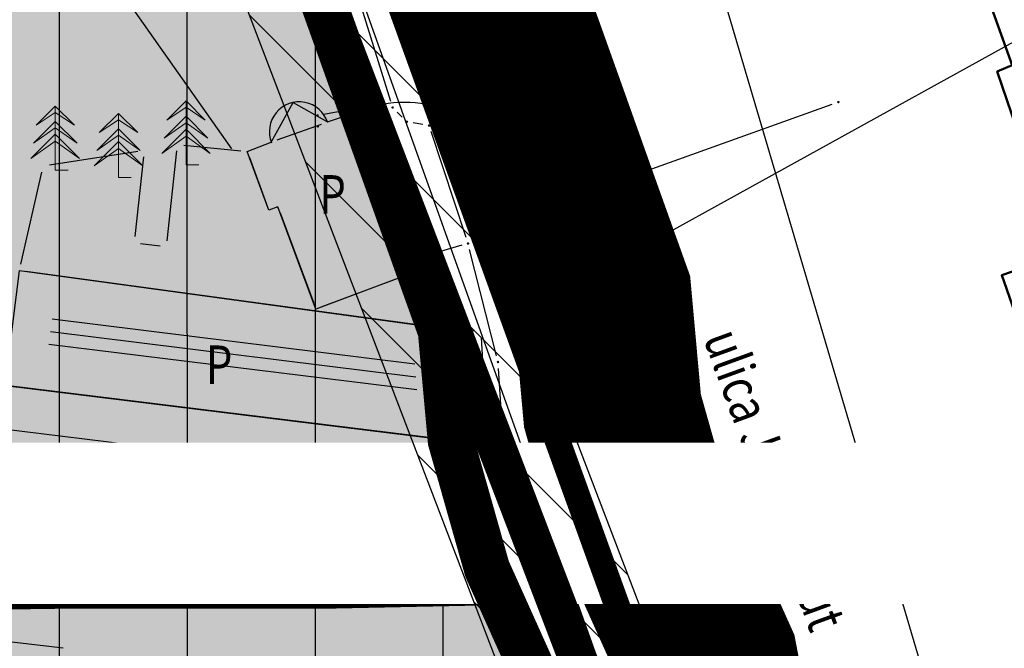
# Model space of a CAD drawing. Units: metres. Extents: x 93 to 7527772, y 2 to 4827698.
# Drawn here: x 7526383 to 7526422, y 4827053 to 4827078 of the extents above; entities that cross this region are included whole.
import ezdxf
from ezdxf.enums import TextEntityAlignment as Align

# ---------------------------------------------------------------- set-up
doc = ezdxf.new("R2010")
doc.units = ezdxf.units.M
doc.header["$MEASUREMENT"] = 0
for name, pattern in [('ACAD_ISO03W100', [30, 12, -18]), ('CRTICE', [3, 2, -1]), ('DASHED', [0.75, 0.5, -0.25])]:
    doc.linetypes.add(name, pattern=pattern)
for name, color, linetype in [('01_granica plana', 37, 'Continuous'), ('01_granica plana_ofsetovana', 33, 'Continuous'), ('07_vodotok II reda-zatvoreni kanal', 150, 'ACAD_ISO03W100'), ('103 parcele pl', 80, 'Continuous'), ('105 objekti pl', 1, 'Continuous'), ('106 objekti srafure', 7, 'Continuous'), ('107 detalj linije', 1, 'Continuous'), ('108 topografski znaci', 7, 'Continuous'), ('115 katastarske tacke', 7, 'Continuous'), ('124 geo tekst', 7, 'Continuous')]:
    doc.layers.add(name, color=color, linetype=linetype)
for name, color, linetype, lineweight in [('03_zaštita_potok', 7, 'Continuous', 25), ('03_zaštita_pruga_50m_granica', 252, 'Continuous', 80), ('03_zaštita_pruga_zona', 250, 'Continuous', 25), ('06_saobraćajnice', 250, 'Continuous', 50), ('101 parcele granice', 7, 'Continuous', 20), ('104 objekti_granice', 7, 'Continuous', 30), ('109 elektro', 1, 'Continuous', 30), ('111 fekalna kanalizacija', 34, 'Continuous', 30), ('112 atmosferska kanalizacija', 84, 'Continuous', 30), ('127 telefon', 6, 'Continuous', 30), ('17_GAS_niskog pritiska_PLANIRANO', 136, 'CRTICE', 13)]:
    doc.layers.add(name, color=color, linetype=linetype, lineweight=lineweight)
doc.layers.add('05_privredne delatnosti_planirano', color=7, linetype='Continuous', true_color=0xb3dbe6)
doc.styles.add('CARIAL08', font='txt', dxfattribs={"width": 0.8})
doc.styles.add('Tahoma', font='tahoma.ttf')

# ---------------------------------------------------------------- blocks, each defined once
blk = doc.blocks.new('PIKIR')
h = blk.add_hatch(color=256)
edge = h.paths.add_edge_path()
edge.add_arc((0, 0), 0.05, 0, 360)
blk.add_point((0, 0))
blk = doc.blocks.new('T65-22')
at = {"linetype": 'Continuous', "lineweight": 9}
for points in [[(-0.45, 0, 1), (-0.55, 0, 1)], [(0.55, 0, 1), (0.45, 0, 1)]]:
    blk.add_hatch(color=256, dxfattribs=at).paths.add_polyline_path(points)
for p, q in [((1, 1), (-1, 1)), ((-1, 1), (1, -1)), ((1, 1), (-1, -1)), ((-1, 1), (-1, -1)), ((1, -1), (1, 1)), ((-1, -1), (1, -1))]:
    blk.add_line(p, q, dxfattribs=at)
for centre in [(-0.5, 0), (0.5, 0)]:
    blk.add_circle(centre, 0.05, dxfattribs=at)
blk = doc.blocks.new('T95-03')
at = {"linetype": 'Continuous', "lineweight": 9}
for p, q in [((0, 5.000000005960464), (-1.5, 3.500000005960461)), ((0, 0), (0, 5.000000005960464)), ((1.5, 3.500000005960461), (0, 5.000000005960464)), ((-1.5, 3.500000005960461), (0, 4.500000005960464)), ((0, 4.500000005960464), (1.5, 3.500000005960461)), ((0, 3.800000002980231), (-1.699999999254941, 2.1)), ((-1.699999999254941, 2.1), (0, 3.300000002980231)), ((1.699999999254941, 2.1), (0, 3.800000002980231)), ((0, 3.300000002980231), (1.699999999254941, 2.1)), ((0, 2.800000002980229), (-1.900000000372529, 0.8999999970197677)), ((1.900000000372529, 0.8999999970197677), (0, 2.800000002980229)), ((-1.900000000372529, 0.8999999970197677), (0, 2.250000005960461)), ((0, 2.250000005960461), (1.900000000372529, 0.8999999970197677)), ((0, 0), (1, 0))]:
    blk.add_line(p, q, dxfattribs=at)
blk = doc.blocks.new('T62-04')
at = {"linetype": 'Continuous', "lineweight": 9}
h = blk.add_hatch(color=256, dxfattribs=at)
edge = h.paths.add_edge_path()
edge.add_arc((0, 0), 0.05, 0, 359.9999999999999)
for p, q in [((-0.7999999998137355, 0.5999999996274711), (0.7999999998137355, 0.5999999996274711)), ((0.7999999998137355, -0.5999999996274711), (-0.7999999998137355, -0.5999999996274711))]:
    blk.add_line(p, q, dxfattribs=at)
blk.add_circle((0, 0), 0.05, dxfattribs=at)
for centre, radius, start, end in [((0, 1e-16), 0.9999999999999998, 36.86989763517185, 143.1301023648281), ((0, 0), 1, 143.1301023648281, 216.8698976351718), ((0, 0), 1, 323.130102364828, 36.86989763517185), ((0, 0), 1, 216.8698976351718, 323.130102364828)]:
    blk.add_arc(centre, radius, start, end, dxfattribs=at)
blk = doc.blocks.new('T93-05')
at = {"linetype": 'Continuous', "lineweight": 9}
for p, q in [((-0.3999999999999991, 2.5), (-0.3999999999999991, 3.299999999999998)), ((-0.3999999999999991, 3.299999999999998), (0.4000000000000009, 3.299999999999998)), ((0.4000000000000009, 2.5), (0.4000000000000009, 3.299999999999998)), ((-0.3999999999999991, 2.5), (0.4000000000000009, 2.5)), ((9e-16, 2.5), (0, 0)), ((0, 0), (0.5, 0))]:
    blk.add_line(p, q, dxfattribs=at)
blk = doc.blocks.new('T62-11')
at = {"linetype": 'Continuous', "lineweight": 9}
h = blk.add_hatch(color=256, dxfattribs=at)
edge = h.paths.add_edge_path()
edge.add_arc((0, 0), 0.05, 0, 359.9999999999999)
for p, q in [((1, 0.5), (-1, 0.5)), ((-1, 0.5), (-1, -0.5)), ((-0.5, 0.5), (-0.5, -0.5)), ((0.5, -0.5), (0.5, 0.5)), ((1, -0.5), (1, 0.5)), ((-1, -0.5), (1, -0.5))]:
    blk.add_line(p, q, dxfattribs=at)
blk.add_circle((0, 0), 0.05, dxfattribs=at)

msp = doc.modelspace()

# ---------------------------------------------------------------- hatches: boundary and pattern name
at = {"layer": '03_zaštita_pruga_zona'}
h = msp.add_hatch(dxfattribs=at)
h.set_pattern_fill('ANSI31', color=256, scale=40, angle=45)
h.set_pattern_definition([(90, (0, 0), (-5, 9e-16), [])])
edge = h.paths.add_edge_path()
edge.add_line((7525533.369744034, 4827221.861954118), (7525535.222255723, 4827221.817952293))
edge.add_line((7525535.222255723, 4827221.817952293), (7525558.976765351, 4827220.587520034))
edge.add_line((7525558.976765351, 4827220.587520034), (7525581.219883281, 4827218.790147937))
edge.add_line((7525581.219883281, 4827218.790147937), (7525602.932552418, 4827216.508338137))
edge.add_line((7525602.932552418, 4827216.508338137), (7525622.052606816, 4827214.112734767))
edge.add_line((7525622.052606816, 4827214.112734767), (7525637.555300041, 4827212.013425061))
edge.add_line((7525637.555300041, 4827212.013425061), (7525658.797716858, 4827208.927594395))
edge.add_line((7525658.797716858, 4827208.927594395), (7525680.953585504, 4827205.47206075))
edge.add_line((7525680.953585504, 4827205.47206075), (7525739.508447181, 4827196.173392042))
edge.add_line((7525739.508447181, 4827196.173392042), (7525775.692630845, 4827190.363595083))
edge.add_line((7525775.692630845, 4827190.363595083), (7525812.978100168, 4827184.380937195))
edge.add_line((7525812.978100168, 4827184.380937195), (7525848.579825431, 4827178.693968366))
edge.add_line((7525848.579825431, 4827178.693968366), (7525892.970492401, 4827171.544678974))
edge.add_line((7525892.970492401, 4827171.544678974), (7525930.566974297, 4827165.486657581))
edge.add_line((7525930.566974297, 4827165.486657581), (7525969.290460461, 4827159.276422922))
edge.add_line((7525969.290460461, 4827159.276422922), (7526006.581056986, 4827153.345882751))
edge.add_line((7526006.581056986, 4827153.345882751), (7526043.250201567, 4827147.462497422))
edge.add_line((7526043.250201567, 4827147.462497422), (7526080.037043893, 4827141.594096901))
edge.add_line((7526080.037043893, 4827141.594096901), (7526116.648511607, 4827135.709463567))
edge.add_line((7526116.648511607, 4827135.709463567), (7526152.857384019, 4827129.857190483))
edge.add_line((7526152.857384019, 4827129.857190483), (7526189.801982089, 4827123.906177968))
edge.add_line((7526189.801982089, 4827123.906177968), (7526226.514737383, 4827118.005604076))
edge.add_line((7526226.514737383, 4827118.005604076), (7526253.12693979, 4827113.715189117))
edge.add_line((7526253.12693979, 4827113.715189117), (7526275.359249796, 4827110.348651325))
edge.add_line((7526275.359249796, 4827110.348651325), (7526290.835657036, 4827108.26396478))
edge.add_line((7526290.835657036, 4827108.26396478), (7526304.645139503, 4827106.654362518))
edge.add_line((7526304.645139503, 4827106.654362518), (7526317.086033323, 4827105.655644344))
edge.add_line((7526317.086033323, 4827105.655644344), (7526330.759781516, 4827104.921213871))
edge.add_line((7526330.759781516, 4827104.921213871), (7526348.520026241, 4827104.606187748))
edge.add_line((7526348.520026241, 4827104.606187748), (7526362.813166785, 4827104.647895005))
edge.add_line((7526362.813166785, 4827104.647895005), (7526383.292058176, 4827104.873185828))
edge.add_line((7526383.292058176, 4827104.873185828), (7526390.499999999, 4827087.839999999))
edge.add_line((7526390.499999999, 4827087.839999999), (7526391.72, 4827088.23))
edge.add_line((7526391.72, 4827088.23), (7526392.219999999, 4827086.87))
edge.add_line((7526392.219999999, 4827086.87), (7526397.59, 4827071.86))
edge.add_line((7526397.59, 4827071.86), (7526399.099999999, 4827067.62))
edge.add_line((7526399.099999999, 4827067.62), (7526399.91, 4827065.36))
edge.add_line((7526399.91, 4827065.36), (7526400.3, 4827061.07))
edge.add_line((7526400.3, 4827061.07), (7526401.719999999, 4827056.06))
edge.add_line((7526401.719999999, 4827056.06), (7526404.23, 4827050.480000001))
edge.add_line((7526404.23, 4827050.480000001), (7526405.419999999, 4827044.32))
edge.add_line((7526405.419999999, 4827044.32), (7526407.12, 4827043.79))
edge.add_line((7526407.12, 4827043.79), (7526408.14, 4827041.789999999))
edge.add_line((7526408.14, 4827041.789999999), (7526409.22, 4827039.4))
edge.add_line((7526409.22, 4827039.4), (7526409.919999999, 4827039.519999997))
edge.add_line((7526409.919999999, 4827039.519999997), (7526411.219999999, 4827035.33))
edge.add_line((7526411.219999999, 4827035.33), (7526413.06, 4827029.09))
edge.add_line((7526413.06, 4827029.09), (7526414.65, 4827024.34))
edge.add_line((7526414.65, 4827024.34), (7526419.829957843, 4827008.810083693))
edge.add_line((7526419.829957843, 4827008.810083693), (7526420.42329024, 4827005.272590185))
edge.add_line((7526420.42329024, 4827005.272590185), (7526386.5522, 4827004.903))
edge.add_line((7526386.5522, 4827004.903), (7526363.5091, 4827004.6495))
edge.add_line((7526363.5091, 4827004.6495), (7526347.779099999, 4827004.6036))
edge.add_line((7526347.779099999, 4827004.6036), (7526327.1902, 4827004.968799999))
edge.add_line((7526327.1902, 4827004.968799999), (7526310.4022, 4827005.8705))
edge.add_line((7526310.4022, 4827005.8705), (7526294.852300001, 4827007.1188))
edge.add_line((7526294.852300001, 4827007.1188), (7526278.3712, 4827009.0398))
edge.add_line((7526278.3712, 4827009.0398), (7526261.1976, 4827011.3531))
edge.add_line((7526261.1976, 4827011.3531), (7526237.682400001, 4827014.9139))
edge.add_line((7526237.682400001, 4827014.9139), (7526210.6461, 4827019.2727))
edge.add_line((7526210.6461, 4827019.2727), (7526173.899, 4827025.1788))
edge.add_line((7526173.899, 4827025.1788), (7526136.901800001, 4827031.138299998))
edge.add_line((7526136.901800001, 4827031.138299998), (7526100.779, 4827036.9767))
edge.add_line((7526100.779, 4827036.9767), (7526064.225599999, 4827042.851999999))
edge.add_line((7526064.225599999, 4827042.851999999), (7526027.4083, 4827048.7253))
edge.add_line((7526027.4083, 4827048.7253), (7525990.807, 4827054.5978))
edge.add_line((7525990.807, 4827054.5978), (7525953.5198, 4827060.5278))
edge.add_line((7525953.5198, 4827060.5278), (7525914.658899997, 4827066.7601))
edge.add_line((7525914.658899997, 4827066.7601), (7525877.069999998, 4827072.8169))
edge.add_line((7525877.069999998, 4827072.8169), (7525832.7426, 4827079.956))
edge.add_line((7525832.7426, 4827079.956), (7525797.1352, 4827085.6439))
edge.add_line((7525797.1352, 4827085.6439), (7525759.8395, 4827091.6282))
edge.add_line((7525759.8395, 4827091.6282), (7525723.74, 4827097.4244))
edge.add_line((7525723.74, 4827097.4244), (7525665.4066, 4827106.6879))
edge.add_line((7525665.4066, 4827106.6879), (7525643.904299998, 4827110.041500001))
edge.add_line((7525643.904299998, 4827110.041500001), (7525623.6575, 4827112.9827))
edge.add_line((7525623.6575, 4827112.9827), (7525609.1267, 4827114.9504))
edge.add_line((7525609.1267, 4827114.9504), (7525591.4896, 4827117.1602))
edge.add_line((7525591.4896, 4827117.1602), (7525571.9656, 4827119.212))
edge.add_line((7525571.9656, 4827119.212), (7525552.3618, 4827120.796099999))
edge.add_line((7525552.3618, 4827120.796099999), (7525531.4478, 4827121.8794))
edge.add_line((7525531.4478, 4827121.8794), (7525517.929700892, 4827122.20048895))
edge.add_line((7525517.929700892, 4827122.20048895), (7525518.11966749, 4827130.198233176))
edge.add_line((7525518.11966749, 4827130.198233176), (7525519.554402769, 4827142.033256548))
edge.add_line((7525519.554402769, 4827142.033256548), (7525519.554402769, 4827142.033256553))
edge.add_line((7525519.554402769, 4827142.033256553), (7525519.554402769, 4827142.033256548))
edge.add_line((7525519.554402769, 4827142.033256548), (7525526.039615598, 4827141.595061929))
edge.add_line((7525526.039615598, 4827141.595061929), (7525530.262909007, 4827199.499110165))
edge.add_line((7525530.262909007, 4827199.499110165), (7525532.827519272, 4827217.514727157))
edge.add_arc((7525407.59011572, 4827235.342877635), 126.5000007814161, 351.89810389392, 353.8824541847426)
at = {"layer": '05_privredne delatnosti_planirano'}
h = msp.add_hatch(color=256, dxfattribs=at)
h.dxf.hatch_style = 1
edge = h.paths.add_edge_path()
edge.add_arc((7526406.778562038, 4827028.93912139), 8.74999999994558, 204.3145756563845, 237.3333500652593)
edge.add_line((7526402.055745932, 4827021.573151798), (7526404.406049328, 4827021.598797538))
edge.add_arc((7526404.288755836, 4827032.348157624), 10.75000000058514, 270.6251679446806, 331.1578927292858)
edge.add_line((7526413.70524411, 4827027.162383951), (7526413.06, 4827029.09))
edge.add_line((7526413.06, 4827029.09), (7526411.219999999, 4827035.33))
edge.add_line((7526411.219999999, 4827035.33), (7526409.919999999, 4827039.519999996))
edge.add_line((7526409.919999999, 4827039.519999996), (7526409.22, 4827039.4))
edge.add_line((7526409.22, 4827039.4), (7526408.14, 4827041.789999999))
edge.add_line((7526408.14, 4827041.789999999), (7526407.12, 4827043.79))
edge.add_line((7526407.12, 4827043.79), (7526405.419999999, 4827044.32))
edge.add_line((7526405.419999999, 4827044.32), (7526404.23, 4827050.480000001))
edge.add_line((7526404.23, 4827050.480000001), (7526401.719999999, 4827056.06))
edge.add_line((7526401.719999999, 4827056.06), (7526400.3, 4827061.07))
edge.add_line((7526400.3, 4827061.07), (7526399.91, 4827065.36))
edge.add_line((7526399.91, 4827065.36), (7526399.099999999, 4827067.62))
edge.add_line((7526399.099999999, 4827067.62), (7526397.59, 4827071.86))
edge.add_line((7526397.59, 4827071.86), (7526392.219999999, 4827086.87))
edge.add_line((7526392.219999999, 4827086.87), (7526391.72, 4827088.23))
edge.add_line((7526391.72, 4827088.23), (7526390.499999999, 4827087.839999999))
edge.add_line((7526390.499999999, 4827087.839999999), (7526367.89, 4827141.269999999))
edge.add_line((7526367.89, 4827141.269999999), (7526368.93, 4827141.88))
edge.add_line((7526368.93, 4827141.88), (7526361.64, 4827154.82))
edge.add_line((7526361.64, 4827154.82), (7526340.639999999, 4827184.24))
edge.add_line((7526340.639999999, 4827184.24), (7526319.18, 4827217.769999998))
edge.add_line((7526319.18, 4827217.769999998), (7526318.009999998, 4827217.94))
edge.add_line((7526318.009999998, 4827217.94), (7526314.48, 4827223.52))
edge.add_line((7526314.48, 4827223.52), (7526309.315146051, 4827223.186783616))
edge.add_line((7526309.315146051, 4827223.186783616), (7526301.415224931, 4827235.138473171))
edge.add_line((7526301.415224931, 4827235.138473171), (7526299.305751012, 4827234.705317228))
edge.add_line((7526299.305751012, 4827234.705317228), (7526285.59, 4827256.49))
edge.add_line((7526285.59, 4827256.49), (7526279.39, 4827265.480000001))
edge.add_line((7526279.39, 4827265.480000001), (7526261.17, 4827264.269999997))
edge.add_line((7526261.17, 4827264.269999997), (7526244.349999999, 4827262.41))
edge.add_line((7526244.349999999, 4827262.41), (7526241.06, 4827261.990000001))
edge.add_line((7526241.06, 4827261.990000001), (7526237.83, 4827261.570000001))
edge.add_line((7526237.83, 4827261.570000001), (7526235.124690237, 4827261.326073968))
edge.add_line((7526235.124690237, 4827261.326073968), (7526235.45, 4827257.019999999))
edge.add_line((7526235.45, 4827257.019999999), (7526212.93, 4827255.2))
edge.add_line((7526212.93, 4827255.2), (7526212.563785437, 4827259.292049673))
edge.add_line((7526212.563785437, 4827259.292049673), (7526196.68, 4827257.860000001))
edge.add_line((7526196.68, 4827257.860000001), (7526133.7, 4827251.98))
edge.add_line((7526133.7, 4827251.98), (7526133.839999999, 4827250.77))
edge.add_line((7526133.839999999, 4827250.77), (7526134.94, 4827241.309999998))
edge.add_line((7526134.94, 4827241.309999998), (7526137.34, 4827220.62))
edge.add_line((7526137.34, 4827220.62), (7526136.58, 4827193.740000001))
edge.add_line((7526136.58, 4827193.740000001), (7526136.36, 4827192.099999999))
edge.add_line((7526136.36, 4827192.099999999), (7526132.83, 4827165.9))
edge.add_line((7526132.83, 4827165.9), (7526130.430000002, 4827130.900000001))
edge.add_line((7526130.430000002, 4827130.900000001), (7526101.53, 4827131.95))
edge.add_line((7526101.53, 4827131.95), (7526087.3, 4827133.18))
edge.add_line((7526087.3, 4827133.18), (7526081.269999998, 4827133.7))
edge.add_line((7526081.269999998, 4827133.7), (7526025.79, 4827138.5))
edge.add_line((7526025.79, 4827138.5), (7526011.58, 4827139.73))
edge.add_line((7526011.58, 4827139.73), (7526005.3, 4827140.28))
edge.add_line((7526005.3, 4827140.28), (7525952.17, 4827144.91))
edge.add_line((7525952.17, 4827144.91), (7525943.239199804, 4827145.683405668))
edge.add_line((7525943.239199804, 4827145.683405668), (7525941.17, 4827154.49))
edge.add_line((7525941.17, 4827154.49), (7525938.960000011, 4827164.299999949))
edge.add_line((7525938.960000011, 4827164.299999949), (7525931.275243911, 4827201.953244641))
edge.add_line((7525931.275243911, 4827201.953244641), (7525924.15, 4827237.9))
edge.add_line((7525924.15, 4827237.9), (7525923.442162751, 4827241.47102904))
edge.add_line((7525923.442162751, 4827241.47102904), (7525916.860000002, 4827274.32))
edge.add_line((7525916.860000002, 4827274.32), (7525905.566119424, 4827330.855304448))
edge.add_line((7525905.566119424, 4827330.855304448), (7525905.566105474, 4827330.855298612))
edge.add_arc((7525895.906146109, 4827324.165927604), 11.74999997552769, 34.70199657181146, 93.88568723258861)
edge.add_line((7525895.109894881, 4827335.888917129), (7525842.082862548, 4827332.287204537))
edge.add_arc((7525839.829641008, 4827365.460770708), 33.2499999979468, 238.4822015282527, 273.8856871892243, ccw=False)
edge.add_arc((7525816.785933681, 4827326.613436964), 11.93137182830121, 61.67108230015983, 130.3965261866944)
edge.add_line((7525809.053525058, 4827335.700102502), (7525794.563837877, 4827323.483299329))
edge.add_line((7525794.563837877, 4827323.483299329), (7525770.099844125, 4827303.663998415))
edge.add_arc((7525821.62618024, 4827248.101259463), 75.77718174589354, 132.8414285506547, 147.1702108311472)
edge.add_line((7525757.951762787, 4827289.183492062), (7525752.97028925, 4827281.462812497))
edge.add_arc((7525682.704264841, 4827327.062710555), 83.76553521103492, 271.47557763611917, 327.0180079393915, ccw=False)
edge.add_line((7525684.861297849, 4827243.324952657), (7525684.107753377, 4827243.298971802))
edge.add_line((7525684.107753377, 4827243.298971802), (7525684.10776733, 4827243.298977631))
edge.add_line((7525684.10776733, 4827243.298977631), (7525545.170919493, 4827238.508685313))
edge.add_arc((7525545.575797756, 4827226.765662978), 11.7499999985669, 91.97467308599153, 176.1344987083507)
edge.add_line((7525533.852528407, 4827227.557784019), (7525533.802335453, 4827226.814936061))
edge.add_arc((7525407.590115719, 4827235.342877616), 126.5000007802501, 351.8981039023913, 356.1344986697301, ccw=False)
edge.add_line((7525532.827519272, 4827217.514727157), (7525530.262909007, 4827199.499110165))
edge.add_line((7525530.262909007, 4827199.499110165), (7525526.628072238, 4827149.663178055))
edge.add_arc((7525538.346952127, 4827148.808570441), 11.75000000201998, 175.8290481809153, 243.2254762033016)
edge.add_line((7525533.053804917, 4827138.318332471), (7525553.453269282, 4827137.261684306))
edge.add_line((7525553.453269282, 4827137.261684306), (7525573.492556742, 4827135.642394409))
edge.add_line((7525573.492556742, 4827135.642394409), (7525593.377687149, 4827133.552642792))
edge.add_line((7525593.377687149, 4827133.552642792), (7525611.259474625, 4827131.312185239))
edge.add_line((7525611.259474625, 4827131.312185239), (7525625.950637007, 4827129.322769635))
edge.add_line((7525625.950637007, 4827129.322769635), (7525646.361713783, 4827126.357705575))
edge.add_line((7525646.361713783, 4827126.357705575), (7525667.971852607, 4827122.987286527))
edge.add_line((7525667.971852607, 4827122.987286527), (7525726.341793784, 4827113.717983687))
edge.add_line((7525726.341793784, 4827113.717983687), (7525762.455266588, 4827107.919540189))
edge.add_line((7525762.455266588, 4827107.919540189), (7525799.749278517, 4827101.935511138))
edge.add_line((7525799.749278517, 4827101.935511138), (7525835.355741932, 4827096.247764822))
edge.add_line((7525835.355741932, 4827096.247764822), (7525879.693581246, 4827089.106983531))
edge.add_line((7525879.693581246, 4827089.106983531), (7525917.283732252, 4827083.049982))
edge.add_line((7525917.283732252, 4827083.049982), (7525956.121958707, 4827076.821322825))
edge.add_line((7525956.121958707, 4827076.821322825), (7525993.409719403, 4827070.891233653))
edge.add_line((7525993.409719403, 4827070.891233653), (7526030.022213762, 4827065.016937575))
edge.add_line((7526030.022213762, 4827065.016937575), (7526066.834487823, 4827059.144446056))
edge.add_line((7526066.834487823, 4827059.144446056), (7526103.397469415, 4827053.267605988))
edge.add_line((7526103.397469415, 4827053.267605988), (7526139.534470553, 4827047.426917061))
edge.add_line((7526139.534470553, 4827047.426917061), (7526176.522991748, 4827041.468817411))
edge.add_line((7526176.522991748, 4827041.468817411), (7526213.264425042, 4827035.563629192))
edge.add_line((7526213.264425042, 4827035.563629192), (7526240.230748896, 4827031.216112732))
edge.add_line((7526240.230748896, 4827031.216112732), (7526263.534272217, 4827027.687365966))
edge.add_line((7526263.534272217, 4827027.687365966), (7526280.427835412, 4827025.411787189))
edge.add_line((7526280.427835412, 4827025.411787189), (7526296.468118521, 4827023.542167817))
edge.add_line((7526296.468118521, 4827023.542167817), (7526304.744842871, 4827022.877736855))
edge.add_arc((7526301.894956642, 4827027.871798177), 5.750000000085661, 299.7114593418785, 388.3995054746578)
edge.add_line((7526306.95295954, 4827030.606593723), (7526304.417713857, 4827035.295529255))
edge.add_arc((7526299.359710959, 4827032.560733708), 5.749999999999991, 28.39950548282108, 70.5527063118697)
edge.add_line((7526301.274113564, 4827037.982685632), (7526297.573058858, 4827039.289467555))
edge.add_line((7526297.573058858, 4827039.289467555), (7526202.530652596, 4827077.041957786))
edge.add_line((7526202.530652596, 4827077.041957786), (7526204.685285972, 4827083.505857916))
edge.add_line((7526204.685285972, 4827083.505857916), (7526211.753450686, 4827080.37251953))
edge.add_line((7526211.753450686, 4827080.37251953), (7526221.73999025, 4827076.919982901))
edge.add_line((7526221.73999025, 4827076.919982901), (7526251.555725176, 4827065.141702393))
edge.add_line((7526251.555725176, 4827065.141702393), (7526251.48, 4827064.899999999))
edge.add_line((7526251.48, 4827064.899999999), (7526254.408223189, 4827064.016757048))
edge.add_line((7526254.408223189, 4827064.016757048), (7526259.36999501, 4827062.05999752))
edge.add_line((7526259.36999501, 4827062.05999752), (7526285.749999995, 4827051.590000005))
edge.add_line((7526285.749999995, 4827051.590000005), (7526299.62000001, 4827045.45999999))
edge.add_line((7526299.62000001, 4827045.45999999), (7526316.160003657, 4827039.61999512))
edge.add_line((7526316.160003657, 4827039.61999512), (7526327.570000005, 4827036.769999999))
edge.add_line((7526327.570000005, 4827036.769999999), (7526363.859490489, 4827035.140036874))
edge.add_line((7526363.859490489, 4827035.140036874), (7526385.689999996, 4827033.56))
edge.add_line((7526385.689999996, 4827033.56), (7526395.839169444, 4827031.899811075))
edge.add_line((7526395.839169444, 4827031.899811075), (7526398.804699632, 4827025.336342139))
at = {"layer": '106 objekti srafure'}
h = msp.add_hatch(dxfattribs=at)
h.set_pattern_fill('_USER', color=256, scale=0.5, angle=172.9788308574135, style=0, pattern_type=0)
h.set_pattern_definition([(172.9788308574135, (0, 0), (-0.0611180261670252, -0.4962505283397157), [])])
h.paths.add_polyline_path([(7526384.73848663, 4827066.033392156), (7526384.554853393, 4827064.542373937), (7526399.002186386, 4827062.763045903), (7526398.898348985, 4827064.097661918)])
h = msp.add_hatch(dxfattribs=at)
h.set_pattern_fill('_USER', color=256, scale=0.5, angle=352.9788308574138, style=0, pattern_type=0)
h.set_pattern_definition([(352.9788308574138, (0, 0), (0.061118026167024, 0.4962505283397158), [])])
h.paths.add_polyline_path([(7526399.997282486, 4827057.911482309), (7526399.478095317, 4827059.681766335), (7526382.699393651, 4827061.748224845), (7526382.232972091, 4827061.805669147), (7526376.109869941, 4827062.559788077), (7526375.949151757, 4827061.35880663), (7526386.267269531, 4827059.624521979), (7526391.815918758, 4827058.932238856), (7526394.467051461, 4827058.601467465), (7526398.904107726, 4827058.047873419), (7526399.808740603, 4827057.935005938)])

# ---------------------------------------------------------------- linework, layer by layer
at = {"layer": '01_granica plana_ofsetovana', "const_width": 7}
msp.add_lwpolyline([(7526367.047979617, 4827158.259614891), (7526377.593135426, 4827139.541601698), (7526375.972986498, 4827138.591322036), (7526394.11686792, 4827095.715267881), (7526395.611255068, 4827096.192981807), (7526398.236549445, 4827089.052181091), (7526403.617524455, 4827074.011504202), (7526405.126910138, 4827069.77322917), (7526406.209882553, 4827066.751602438), (7526406.619811239, 4827062.242386875), (7526407.749369377, 4827058.257114849), (7526410.372448312, 4827052.425728219), (7526410.978015672, 4827049.291026582), (7526411.597192876, 4827049.097988984), (7526412.909027339, 4827046.525764544), (7526414.369650869, 4827046.776157144), (7526417.345923153, 4827037.183402635), (7526419.165856329, 4827031.011455347), (7526420.720099214, 4827026.368276916), (7526428.753529577, 4827002.283494382)], dxfattribs=at)
at = {"layer": '03_zaštita_pruga_50m_granica', "const_width": 1.199999999999999, "flags": 128}
msp.add_lwpolyline([(7525528.270406258, 4827172.180625741), (7525532.236016401, 4827172.031083402), (7525543.132634216, 4827171.651231068), (7525552.156735195, 4827171.135927984), (7525563.517000961, 4827170.498171493), (7525575.288271528, 4827169.54071399), (7525585.994241041, 4827168.351981876), (7525599.066441568, 4827166.811439869), (7525620.621964438, 4827163.840329133), (7525645.518877573, 4827160.408654975), (7525681.98993282, 4827154.90510763), (7525727.042312349, 4827147.972705387), (7525956.581615768, 4827110.887047955), (7526240.604648815, 4827065.055732796), (7526287.775814156, 4827058.369431405), (7526305.378459261, 4827056.565672969), (7526316.372889034, 4827055.786467875), (7526331.725255039, 4827054.92982455), (7526360.182058877, 4827054.76804098), (7526385.102191578, 4827055.11034777), (7526395.686802653, 4827055.116787339), (7526402.084690622, 4827055.249253511)], dxfattribs=at)
at = {"layer": '05_privredne delatnosti_planirano'}
msp.add_lwpolyline([(7526413.70524411, 4827027.162383951), (7526413.06, 4827029.09), (7526411.219999999, 4827035.33), (7526409.919999999, 4827039.519999997), (7526409.22, 4827039.4), (7526408.14, 4827041.789999999), (7526407.12, 4827043.79), (7526405.419999999, 4827044.32), (7526404.23, 4827050.480000001), (7526401.719999999, 4827056.06), (7526400.3, 4827061.07), (7526399.91, 4827065.36), (7526399.099999999, 4827067.62), (7526397.59, 4827071.86), (7526392.219999999, 4827086.87), (7526391.72, 4827088.23), (7526390.499999999, 4827087.839999999), (7526367.89, 4827141.269999999), (7526368.93, 4827141.88)], dxfattribs=at)
at = {"layer": '101 parcele granice', "linetype": 'Continuous'}
for p, q in [((7526392.304213233, 4827086.634610682), (7526397.505786766, 4827072.095389318)), ((7526397.673872944, 4827071.624489217), (7526399.016127054, 4827067.855510783)), ((7526399.184347913, 4827067.384658908), (7526399.825652086, 4827065.595341092)), ((7526400.277366064, 4827061.318973302), (7526399.932633936, 4827065.111026699)), ((7526401.651827136, 4827056.300525383), (7526400.368172863, 4827060.829474616)), ((7526404.127442813, 4827050.707995663), (7526401.822557191, 4827055.832004337))]:
    msp.add_line(p, q, dxfattribs=at)
at = {"layer": '103 parcele pl'}
msp.add_lwpolyline([(7526368.929992678, 4827141.880004883), (7526367.890014648, 4827141.270019531), (7526386.399993897, 4827097.479980468), (7526390.350006104, 4827088.190002441), (7526390.499999999, 4827087.840026854), (7526391.720001223, 4827088.229980469), (7526392.220001223, 4827086.869995118), (7526397.589996338, 4827071.859985352), (7526399.100006103, 4827067.619995117), (7526399.910003662, 4827065.359985352), (7526400.299987792, 4827061.070007323), (7526401.720001223, 4827056.059997557), (7526404.230010987, 4827050.479980469), (7526405.420013428, 4827044.320007323), (7526407.119995117, 4827043.789978026), (7526408.140014648, 4827041.789978028), (7526408.089996338, 4827039.299987792), (7526397.579986572, 4827040.380004882), (7526378.859985352, 4827042.320007323), (7526378.709991455, 4827041.890014648), (7526369.619995117, 4827042.909973145), (7526367.559997559, 4827043.320007323), (7526364.100006103, 4827044.010009767), (7526348.290008545, 4827046.219970703)], dxfattribs=at)
at = {"layer": '104 objekti_granice'}
for p, q in [((7526395.717170823, 4827073.609056943), (7526396.742829177, 4827073.950943058)), ((7526397.067368028, 4827073.795763308), (7526399.212631973, 4827068.044236692)), ((7526392.573464188, 4827072.469411816), (7526393.046535812, 4827072.650588184)), ((7526392.425972569, 4827072.14524754), (7526393.096558613, 4827070.314178355)), ((7526393.360929457, 4827070.146728605), (7526393.360920101, 4827070.146725075)), ((7526393.626686403, 4827069.979791093), (7526394.942673806, 4827066.451583485)), ((7526400.052303806, 4827065.453861417), (7526383.683244143, 4827067.691600949)), ((7526399.065763308, 4827067.722631973), (7526395.264278525, 4827066.304714818)), ((7526400.319392196, 4827065.170753249), (7526400.620607803, 4827061.299246752)), ((7526400.391874735, 4827061.080559012), (7526383.130872995, 4827063.206417417)), ((7526400.710356393, 4827060.810104236), (7526402.009643605, 4827056.379895763)), ((7526374.516541681, 4827060.078560904), (7526385.803458317, 4827058.181439093)), ((7526386.298076605, 4827058.109048458), (7526391.382132905, 4827057.474730766)), ((7526391.514463691, 4827056.526029626), (7526391.598927522, 4827057.195744071)), ((7526394.160951541, 4827056.148076605), (7526394.25039067, 4827056.864931229)), ((7526394.529418818, 4827057.082056291), (7526398.470321871, 4827056.590365332)), ((7526399.87110796, 4827056.415594764), (7526401.831923394, 4827056.170951542)), ((7526391.730670677, 4827056.242650351), (7526393.882511023, 4827055.93534412)), ((7526398.59566353, 4827055.564193277), (7526398.687799197, 4827056.311293487)), ((7526399.500951543, 4827055.468076605), (7526399.592079813, 4827056.1984697)), ((7526398.813667158, 4827055.289679918), (7526399.221397093, 4827055.246393057))]:
    msp.add_line(p, q, dxfattribs=at)
msp.add_arc((7526394.376296784, 4827073.145312752), 1.168822085535554, 17.69805927063757, 201.8074445612101, dxfattribs=at)
at = {"layer": '105 objekti pl'}
for points in [[(7526392.34, 4827072.38), (7526393.28, 4827072.74), (7526394.139999998, 4827074.29), (7526395.480000002, 4827073.53), (7526396.980000002, 4827074.03), (7526399.3, 4827067.809999999), (7526395.030041832, 4827066.217346793), (7526393.539318376, 4827070.214027783), (7526393.18253118, 4827070.079425897), (7526392.34, 4827072.38)], [(7526383.43554795, 4827067.725462367), (7526400.3, 4827065.42), (7526400.64, 4827061.05), (7526382.882747728, 4827063.23697643), (7526383.43554795, 4827067.725462367)], [(7526400.64, 4827061.05), (7526402.08, 4827056.139999998), (7526399.623031355, 4827056.446546306), (7526399.47, 4827055.22), (7526398.565064248, 4827055.316072976), (7526398.718398478, 4827056.559413788), (7526394.281342212, 4827057.113007833), (7526394.129999999, 4827055.900000001), (7526391.483181703, 4827056.277994472), (7526391.63020951, 4827057.443779223), (7526386.05, 4827058.14), (7526374.269999998, 4827060.12), (7526374.820007322, 4827064.229980469), (7526382.416326169, 4827063.294420731), (7526382.882747728, 4827063.23697643), (7526400.64, 4827061.05)]]:
    msp.add_lwpolyline(points, dxfattribs=at)
at = {"layer": '107 detalj linije'}
for p, q in [((7526385.053975816, 4827081.945620538), (7526391.726024185, 4827072.474379462)), ((7526396.897708665, 4827074.266068075), (7526395.082291336, 4827079.473931926)), ((7526393.515289946, 4827072.824490481), (7526395.244710052, 4827073.445509518)), ((7526389.868777344, 4827072.62530519), (7526392.091222658, 4827072.40469481)), ((7526384.617056566, 4827071.848249874), (7526388.062943432, 4827072.381750125)), ((7526388.283221258, 4827072.17143834), (7526387.946778743, 4827069.04856166)), ((7526389.216655169, 4827068.888574942), (7526389.593344833, 4827072.401425058)), ((7526383.491301973, 4827067.969166058), (7526384.314245977, 4827071.566296308)), ((7526402.879925974, 4827070.936733373), (7526412.010074025, 4827047.253266626)), ((7526388.941960695, 4827068.671249046), (7526388.168039305, 4827068.768750953)), ((7526400.203503667, 4827065.65062623), (7526399.396496332, 4827067.579373769)), ((7526400.549671915, 4827065.407196312), (7526401.220328084, 4827065.372803688)), ((7526401.484718017, 4827065.110433617), (7526401.685281983, 4827061.709566383)), ((7526401.466834096, 4827061.369813188), (7526400.873165904, 4827061.140186811)), ((7526391.878286116, 4827057.412827683), (7526394.033265607, 4827057.143959375)), ((7526398.966475083, 4827056.528462247), (7526399.374954749, 4827056.477497848)), ((7526402.177940035, 4827055.909983153), (7526404.392059966, 4827050.710016847)), ((7526365.279201107, 4827055.342117839), (7526385.141749998, 4827052.979528576))]:
    msp.add_line(p, q, dxfattribs=at)
msp.add_arc((7526398.49355805, 4827069.773329464), 4.517754089745356, 21.17869424610849, 106.4034345796973, dxfattribs=at)
at = {"layer": '108 topografski znaci'}
msp.add_line((7526392.830810406, 4827139.800237854), (7526454.999189598, 4826929.299762147), dxfattribs=at)
at = {"layer": '109 elektro'}
for p, q in [((7526406.981963105, 4827059.136452138), (7526395.711198667, 4827088.364314154)), ((7526407.159059677, 4827058.668875578), (7526417.33653991, 4827031.304339238))]:
    msp.add_line(p, q, dxfattribs=at)
at = {"layer": '111 fekalna kanalizacija'}
for p, q in [((7526392.643283092, 4827100.569273655), (7526405.341371233, 4827067.573666044)), ((7526405.649992341, 4827067.461232778), (7526425.949308604, 4827078.674905499)), ((7526405.519785712, 4827067.106582846), (7526413.655199021, 4827045.647641243))]:
    msp.add_line(p, q, dxfattribs=at)
at = {"layer": '112 atmosferska kanalizacija'}
for p, q in [((7526409.467027645, 4827042.953252915), (7526394.437955002, 4827085.049313365)), ((7526403.548588391, 4827070.047261962), (7526415.214152606, 4827074.219925857))]:
    msp.add_line(p, q, dxfattribs=at)
at = {"layer": '127 telefon'}
for p, q in [((7526397.950464811, 4827074.331516838), (7526396.214887284, 4827079.962342457)), ((7526397.77440298, 4827074.080367875), (7526396.601657048, 4827074.022880332)), ((7526396.105989398, 4827073.965918766), (7526395.335617845, 4827073.82585121)), ((7526398.404708552, 4827073.712002682), (7526398.20087985, 4827073.915831385)), ((7526395.097846971, 4827073.568018164), (7526395.097847355, 4827073.568008172)), ((7526399.203873928, 4827073.429537342), (7526398.82795689, 4827073.493372312)), ((7526400.896399547, 4827069.018423807), (7526399.528895558, 4827073.150344458)), ((7526400.735137781, 4827068.710442377), (7526399.099988046, 4827068.228770364)), ((7526402.08212743, 4827064.391500504), (7526401.036091718, 4827068.53867661)), ((7526402.328628222, 4827061.289274018), (7526402.159439392, 4827063.899615986)), ((7526402.095534376, 4827061.020623364), (7526400.722726648, 4827060.915022769)), ((7526400.516646788, 4827060.658337972), (7526400.516648575, 4827060.658328134)), ((7526402.344797995, 4827059.936678356), (7526402.344797995, 4827060.789797489)), ((7526404.402880998, 4827054.928048322), (7526402.44403785, 4827059.457219317)), ((7526406.317840703, 4827050.79956981), (7526404.607659733, 4827054.471958425)), ((7526413.002165043, 4827040.362832356), (7526408.172790666, 4827053.992298062))]:
    msp.add_line(p, q, dxfattribs=at)

# ---------------------------------------------------------------- block references
at = {"layer": '108 topografski znaci', "xscale": 0.5, "yscale": 0.5, "zscale": 0.5}
for name, p in [('T95-03', (7526384.84, 4827071.65)), ('T95-03', (7526389.95, 4827071.85)), ('T95-03', (7526387.31, 4827071.36)), ('T65-22', (7526401.2, 4827060.959999999)), ('T93-05', (7526407.33, 4827057.19)), ('T62-04', (7526401.03, 4827055.53))]:
    msp.add_blockref(name, p, dxfattribs=at)
at = {"layer": '108 topografski znaci', "xscale": 0.4999999999513946, "yscale": 0.5, "zscale": 0.5, "rotation": 109.9656953110781}
msp.add_blockref('T62-11', (7526403.61, 4827069.889999998), dxfattribs=at)
at = {"layer": '109 elektro'}
msp.add_blockref('PIKIR', (7526407.071911395, 4827058.903194116), dxfattribs=at)
at = {"layer": '111 fekalna kanalizacija'}
msp.add_blockref('PIKIR', (7526405.431162014, 4827067.340347343), dxfattribs=at)
at = {"layer": '112 atmosferska kanalizacija'}
for p in [(7526415.449547208, 4827074.304124319), (7526403.313193789, 4827069.963063499)]:
    msp.add_blockref('PIKIR', p, dxfattribs=at)
at = {"layer": '115 katastarske tacke'}
for p in [(7526397.59, 4827071.86), (7526399.099999999, 4827067.62), (7526399.91, 4827065.36), (7526400.3, 4827061.07), (7526401.719999999, 4827056.06)]:
    msp.add_blockref('PIKIR', p, dxfattribs=at)
at = {"layer": '127 telefon'}
for p in [(7526398.024103156, 4827074.09260808), (7526395.089650367, 4827073.78112985), (7526396.351956872, 4827074.010640124), (7526395.106043957, 4827073.354896485), (7526398.581485247, 4827073.535225987), (7526399.450345572, 4827073.387683667), (7526400.974949532, 4827068.781084599), (7526398.860176295, 4827068.158128141), (7526402.143269615, 4827064.149092515), (7526402.344797995, 4827061.039797491), (7526400.473463028, 4827060.895848646), (7526400.559832334, 4827060.420817461), (7526402.344797995, 4827059.686678356), (7526404.502120853, 4827054.698589281), (7526408.089293981, 4827054.227942505)]:
    msp.add_blockref('PIKIR', p, dxfattribs=at)

# ---------------------------------------------------------------- texts
at = {"layer": '124 geo tekst', "style": 'CARIAL08', "width": 0.8000000000000002}
for p in [(7526395.680011945, 4827070.700901584), (7526391.242560735, 4827064.04472477), (7526393.789986428, 4827059.27857347)]:
    msp.add_text('P', height=1.5, dxfattribs=at).set_placement(p, align=Align.MIDDLE_CENTER)
msp.add_text('ulica Jasi~ki put', height=1.5, rotation=290.0127843703428, dxfattribs=at).set_placement((7526412.972762547, 4827059.554812268), align=Align.MIDDLE_CENTER)

# ---------------------------------------------------------------- next in the draw order: texts
at = {"layer": '03_zaštita_pruga_50m_granica', "ltscale": 0.5, "insert": (7526352.728846412, 4827057.843715475), "char_height": 3.15, "width": 112.9999999999773, "attachment_point": 4, "style": 'Tahoma', "bg_fill": 2}
msp.add_mtext('50{\\fTahoma|b0|i0|c204|p34;м}', dxfattribs=at)

# ---------------------------------------------------------------- next in the draw order: hatches: boundary and pattern name
at = {"layer": '03_zaštita_potok'}
h = msp.add_hatch(dxfattribs=at)
h.set_pattern_fill('ANSI31', color=256, scale=20, angle=90)
h.set_pattern_definition([(135, (0, 0), (-1.767766952966368, -1.767766952966368), [])])
h.paths.add_polyline_path([(7526455.854877902, 4826923.480698338), (7526416.143552395, 4827015.749124643), (7526370.331035881, 4827135.401309174), (7526355.019290605, 4827162.172167041), (7526305.628021833, 4827231.640782309), (7526285.638779137, 4827254.203536252), (7526263.05579139, 4827253.637821772), (7526231.076665066, 4827250.59218515), (7526198.742594068, 4827247.513013816), (7526146.234171643, 4827242.569076601), (7526094.61101546, 4827237.843681334), (7526049.126270615, 4827234.913242931), (7526031.792490124, 4827255.65966214), (7526015.73222982, 4827277.40310992), (7525999.14064402, 4827298.009968627), (7525915.199520706, 4827410.585034153), (7525862.889085717, 4827471.25917345), (7525870.811151446, 4827471.25917345), (7525919.882538516, 4827414.341960373), (7526003.884024948, 4827301.685940695), (7526020.484131454, 4827281.068499218), (7526036.512025294, 4827259.368871305), (7526051.778664517, 4827241.09656785), (7526094.144584415, 4827243.826070213), (7526145.679483349, 4827248.543386735), (7526198.176969202, 4827253.486294216), (7526230.507809485, 4827256.565157888), (7526262.695796113, 4827259.630686005), (7526288.278865688, 4827260.271553949), (7526310.331978168, 4827235.37921769), (7526360.080709395, 4827165.40783296), (7526375.768964124, 4827137.978690827), (7526421.703141972, 4827018.008753729), (7526462.386987223, 4826923.480698338)])

# ---------------------------------------------------------------- next in the draw order: linework, layer by layer
at = {"layer": '01_granica plana', "const_width": 1.8, "flags": 128}
msp.add_lwpolyline([(7526361.64, 4827154.82), (7526368.93, 4827141.88), (7526367.89, 4827141.269999999), (7526390.499999999, 4827087.839999999), (7526391.72, 4827088.23), (7526392.219999999, 4827086.87), (7526397.59, 4827071.86), (7526399.099999999, 4827067.62), (7526399.91, 4827065.36), (7526400.3, 4827061.07), (7526401.719999999, 4827056.06), (7526404.23, 4827050.480000001), (7526405.419999999, 4827044.32), (7526407.12, 4827043.79), (7526408.14, 4827041.789999999), (7526409.22, 4827039.4), (7526409.919999999, 4827039.519999997), (7526411.219999999, 4827035.33), (7526413.06, 4827029.09), (7526414.65, 4827024.34)], dxfattribs=at)
at = {"layer": '03_zaštita_potok'}
msp.add_lwpolyline([(7526288.278865688, 4827260.271553949), (7526310.331978168, 4827235.37921769), (7526360.080709395, 4827165.40783296), (7526375.768964124, 4827137.978690827), (7526421.703141972, 4827018.008753729), (7526462.386987223, 4826923.480698338), (7526455.854877902, 4826923.480698338), (7526455.854877902, 4826923.480698338), (7526416.143552395, 4827015.749124643), (7526370.331035881, 4827135.401309174), (7526355.019290605, 4827162.172167041), (7526305.628021833, 4827231.640782309), (7526285.638779137, 4827254.203536252)], dxfattribs=at)
at = {"layer": '03_zaštita_pruga_zona', "flags": 128}
msp.add_lwpolyline([(7526330.759781516, 4827104.921213871), (7526348.520026241, 4827104.606187748), (7526362.813166785, 4827104.647895005), (7526383.292058176, 4827104.873185828), (7526390.499999999, 4827087.839999999), (7526391.72, 4827088.23), (7526392.219999999, 4827086.87), (7526397.59, 4827071.86), (7526399.099999999, 4827067.62), (7526399.91, 4827065.36), (7526400.3, 4827061.07), (7526401.719999999, 4827056.06), (7526404.23, 4827050.480000001), (7526405.419999999, 4827044.32), (7526407.12, 4827043.79), (7526408.14, 4827041.789999999), (7526409.22, 4827039.4), (7526409.919999999, 4827039.519999997), (7526411.219999999, 4827035.33), (7526413.06, 4827029.09), (7526414.65, 4827024.34)], dxfattribs=at)
at = {"layer": '06_saobraćajnice', "ltscale": 3}
for points in [[(7526441.71, 4827019.42), (7526428.68, 4827055.12), (7526427.31, 4827059.61), (7526426.98, 4827059.97), (7526424.6, 4827066.9), (7526422.33, 4827066.12), (7526421.84, 4827067.54), (7526424.11, 4827068.320000001), (7526421.660000001, 4827075.5), (7526422.24, 4827075.75), (7526420.71, 4827080.05), (7526420.1, 4827079.83), (7526401.309999998, 4827132.88), (7526394.687270013, 4827145.056520723), (7526384.333491806, 4827162.911290755), (7526380.997735367, 4827168.85472683), (7526373.777413327, 4827180.314392895), (7526354.925335867, 4827207.550340729), (7526335.925852478, 4827234.808205329), (7526306.858963743, 4827276.235121698)], [(7526368.93, 4827141.88), (7526367.89, 4827141.269999999), (7526390.499999999, 4827087.839999999), (7526391.72, 4827088.23), (7526392.219999999, 4827086.87), (7526397.59, 4827071.86), (7526399.099999999, 4827067.62), (7526399.91, 4827065.36), (7526400.3, 4827061.07), (7526401.719999999, 4827056.06), (7526404.23, 4827050.480000001), (7526405.419999999, 4827044.32), (7526407.12, 4827043.79), (7526408.14, 4827041.789999999), (7526409.22, 4827039.4), (7526409.919999999, 4827039.519999997), (7526411.219999999, 4827035.33), (7526413.06, 4827029.09), (7526414.65, 4827024.34)]]:
    msp.add_lwpolyline(points, dxfattribs=at)
at = {"layer": '07_vodotok II reda-zatvoreni kanal', "linetype": 'DASHED', "ltscale": 5, "const_width": 1.5}
msp.add_lwpolyline([(7526459.120932564, 4826923.480698338), (7526418.923347184, 4827016.878939186), (7526373.050000002, 4827136.69), (7526357.55, 4827163.79), (7526307.98, 4827233.51), (7526286.958822412, 4827257.2375451), (7526262.875793752, 4827256.634253888), (7526230.792237275, 4827253.57867152), (7526198.459781635, 4827250.499654016), (7526145.956827495, 4827245.556231668), (7526094.377799938, 4827240.834875772), (7526050.452467566, 4827238.004905391), (7526034.152257709, 4827257.514266723), (7526018.108180637, 4827279.235804569), (7526001.512334484, 4827299.847954662), (7525917.541029612, 4827412.463497263), (7525868.509568937, 4827469.334400275)], dxfattribs=at)
at = {"layer": '17_GAS_niskog pritiska_PLANIRANO', "lineweight": 211, "ltscale": 2, "const_width": 1}
msp.add_lwpolyline([(7526266.528214274, 4827262.554042307), (7526284.900882687, 4827263.27516285), (7526309.155989085, 4827234.444608847), (7526358.815354697, 4827164.598916478), (7526374.409482063, 4827137.334345413), (7526393.831523286, 4827090.507098455), (7526410.513643608, 4827044.35662054)], dxfattribs=at)

doc.saveas('drawing.dxf')
